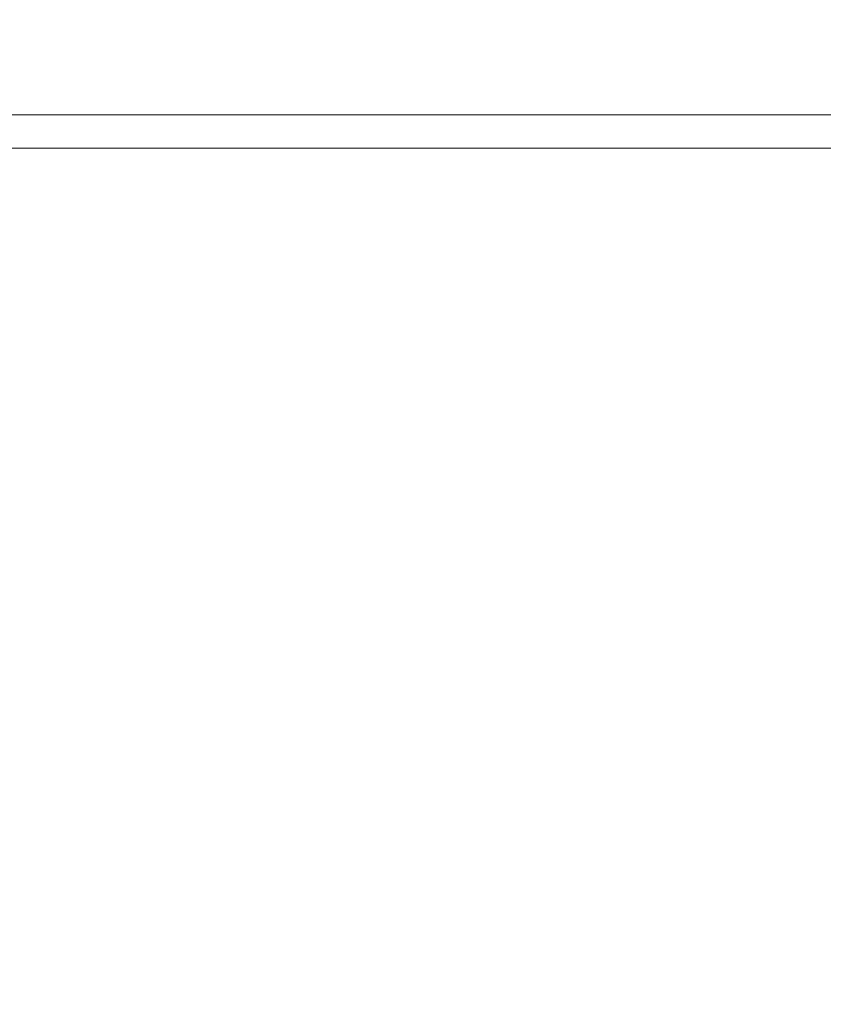
# Model space of a CAD drawing. Units: millimetres. Extents: x -3297 to 33024, y -420 to 11585.
# Drawn here: x 17042 to 17644, y 9471 to 10209 of the extents above; entities that cross this region are included whole.
import ezdxf

# ---------------------------------------------------------------- set-up
doc = ezdxf.new("R2010")
doc.units = ezdxf.units.MM
doc.layers.add('A-ANNO-DIMS-1', color=211, linetype='Continuous', lineweight=18)
doc.layers.add('A-DOOR', color=31, linetype='Continuous', lineweight=18)
doc.styles.add('Arial', font='arial.ttf', dxfattribs={"height": 78.682635})
doc.dimstyles.new('Linear_-_4mm_Arial', dxfattribs={"dimscale": 304.8, "dimtxt": 80, "dimasz": 0.262467, "dimexe": 0.262467, "dimexo": 0.131234, "dimgap": 0.131234, "dimtad": 1, "dimdec": 0, "dimzin": 0, "dimdsep": 46, "dimtxsty": 'Arial', "dimblk1": 'OBLIQUE', "dimblk2": 'OBLIQUE', "dimsah": 1, "dimcen": 0.09, "dimdle": 0.262467, "dimazin": 0, "dimtfac": 1, "dimtdec": 4, "dimtix": 1, "dimtmove": 0, "dimatfit": 3, "dimfxl": 1, "dimtvp": 1, "dimtfill": 1, "dimtolj": 1, "dimtzin": 0, "dimlwd": 18, "dimlwe": 18, "dimarcsym": 2})

# ---------------------------------------------------------------- blocks, each defined once
blk = doc.blocks.new('Door_Lift_UltiGroup_Sectional Door Vertical Lift - Type 1-209816-South')
at = {"layer": 'A-DOOR'}
for p, q in [((2791.6, 10137.5), (1241.58, 10137.5)), ((1241.6, 10112.5), (2791.62, 10112.5))]:
    blk.add_line(p, q, dxfattribs=at)
blk = doc.blocks.new('_Oblique')
at = {"color": 0, "linetype": 'ByBlock', "lineweight": -2}
blk.add_line((-0.5, -0.5), (0.5, 0.5), dxfattribs=at)
blk = doc.blocks.new('DIMBLOCK4-South')
at = {"layer": 'A-ANNO-DIMS-1', "color": 0, "lineweight": 18, "transparency": 16777216}
for p, q in [((15205.57, 5040), (15205.57, 10729.93)), ((20205.57, 5040), (20205.57, 10729.93)), ((20285.57, 10649.93), (15125.57, 10649.93))]:
    blk.add_line(p, q, dxfattribs=at)
at = {"layer": 'Defpoints', "color": 0, "transparency": 16777216}
for p in [(15205.57, 10649.93), (15205.57, 5000), (20205.57, 5000)]:
    blk.add_point(p, dxfattribs=at)
at = {"layer": 'A-ANNO-DIMS-1', "color": 0, "lineweight": 18, "transparency": 16777216, "xscale": 80, "yscale": 80, "zscale": 80, "rotation": 180}
blk.add_blockref('_Oblique', (15205.57, 10649.93), dxfattribs=at)
at = {"layer": 'A-ANNO-DIMS-1', "color": 0, "lineweight": 18, "transparency": 16777216, "xscale": 80, "yscale": 80, "zscale": 80}
blk.add_blockref('_Oblique', (20205.57, 10649.93), dxfattribs=at)
at = {"layer": 'A-ANNO-DIMS-1', "color": 0, "transparency": 16777216, "char_height": 78.6826, "attachment_point": 5, "style": 'Arial', "bg_fill": 3, "box_fill_scale": 1.1, "bg_fill_color": 256, "bg_fill_true_color": 13158600, "bg_fill_transparency": 0}
for s, insert in [('\\A1;ORDER WIDTH', (17705.57, 10730.64)), ('\\A1;(INSIDE JAMB WIDTH)', (17705.57, 10558.35))]:
    blk.add_mtext(s, dxfattribs=dict(at, insert=insert))

msp = doc.modelspace()

# ---------------------------------------------------------------- block references
at = {"layer": 'A-DOOR'}
msp.add_blockref('Door_Lift_UltiGroup_Sectional Door Vertical Lift - Type 1-209816-South', (15688.97, 0), dxfattribs=at)

# ---------------------------------------------------------------- next in the draw order: dimensions: what is measured, and where the dimension line sits
at = {"layer": 'A-ANNO-DIMS-1'}
dim = msp.add_linear_dim(base=(15205.57, 10649.93), p1=(20205.57, 5000), p2=(15205.57, 5000), text='ORDER WIDTH\\X(INSIDE JAMB WIDTH)', dimstyle='Linear_-_4mm_Arial', override={"dimpost": '<>', "dimfxl": 5000}, dxfattribs=at)
dim.commit()
dim.dimension.update_dxf_attribs({"geometry": 'DIMBLOCK4-South', "text_midpoint": (17705.57, 10649.93)})

doc.saveas('drawing.dxf')
